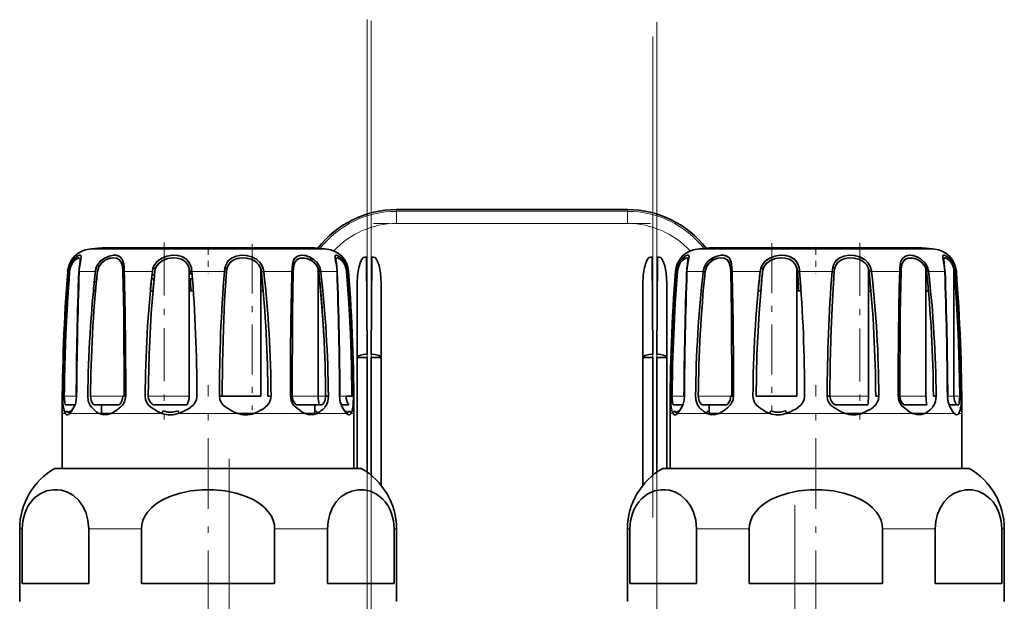
# Model space of a CAD drawing. Extents: x 0 to 420, y 0 to 297.
# Drawn here: x 216 to 232, y 216 to 226 of the extents above; entities that cross this region are included whole.
import ezdxf

# ---------------------------------------------------------------- set-up
doc = ezdxf.new("R2010")
doc.units = 0
doc.linetypes.add('DASHDOT', pattern=[18.5, 12, -3, 0.5, -3])

msp = doc.modelspace()

# ---------------------------------------------------------------- linework, layer by layer
at = {"color": 7, "linetype": 'DASHDOT', "lineweight": 13}
for p, q in [((221.374, 225.601), (221.374, 158.882)), ((221.438, 159.072), (221.438, 225.583)), ((226.138, 159.359), (226.138, 225.557)), ((226.074, 161.906), (226.074, 225.326)), ((219.101, 218.373), (219.101, 173.351)), ((228.411, 217.609), (228.411, 181.753))]:
    msp.add_line(p, q, dxfattribs=at)
at = {"color": 7, "lineweight": 35}
for p, q in [((221.856, 222.475), (225.656, 222.475)), ((220.266, 221.847), (217.035, 221.847)), ((220.477, 221.847), (217.246, 221.847)), ((230.266, 221.847), (227.035, 221.847)), ((230.477, 221.847), (227.246, 221.847)), ((216.651, 221.65), (216.651, 221.599)), ((216.651, 221.65), (216.651, 221.599)), ((220.847, 221.664), (220.86, 221.599)), ((220.86, 221.65), (220.86, 221.6)), ((221.374, 220.095), (221.363, 221.691)), ((221.438, 220.095), (221.448, 221.691)), ((226.063, 221.691), (226.074, 220.095)), ((226.138, 220.095), (226.148, 221.691)), ((226.651, 221.65), (226.651, 221.599)), ((226.651, 221.65), (226.651, 221.599)), ((230.847, 221.664), (230.86, 221.599)), ((230.86, 221.65), (230.86, 221.6)), ((216.634, 221.504), (216.632, 221.458)), ((216.918, 221.526), (216.915, 221.517)), ((217.352, 221.504), (217.355, 221.454)), ((217.833, 221.399), (217.84, 221.458)), ((217.856, 221.526), (217.853, 221.517)), ((218.445, 221.504), (218.445, 219.404)), ((218.48, 221.517), (218.489, 221.458)), ((219.032, 221.517), (219.023, 221.458)), ((219.034, 221.526), (219.032, 221.517)), ((219.622, 221.504), (219.622, 219.404)), ((219.633, 221.454), (219.672, 221.458)), ((219.672, 221.458), (219.633, 221.454)), ((220.138, 221.526), (220.138, 221.517)), ((220.567, 221.504), (220.567, 219.404)), ((220.578, 221.454), (220.61, 221.458)), ((220.61, 221.458), (220.578, 221.454)), ((221.026, 221.504), (221.034, 221.454)), ((226.634, 221.504), (226.632, 221.458)), ((226.918, 221.526), (226.915, 221.517)), ((227.352, 221.504), (227.355, 221.454)), ((227.856, 221.526), (227.853, 221.517)), ((228.445, 221.504), (228.445, 219.404)), ((228.48, 221.517), (228.489, 221.458)), ((229.032, 221.517), (229.023, 221.458)), ((229.034, 221.526), (229.032, 221.517)), ((229.622, 221.504), (229.622, 219.404)), ((229.633, 221.454), (229.672, 221.458)), ((229.672, 221.458), (229.633, 221.454)), ((230.138, 221.526), (230.138, 221.517)), ((230.567, 221.504), (230.567, 219.404)), ((230.578, 221.454), (230.61, 221.458)), ((230.61, 221.458), (230.578, 221.454)), ((231.026, 221.504), (231.026, 219.404)), ((217.867, 221.336), (217.826, 221.336)), ((217.834, 221.399), (217.873, 221.401)), ((217.834, 221.399), (217.873, 221.401)), ((217.879, 221.454), (217.873, 221.401)), ((218.445, 221.418), (218.492, 221.419)), ((218.445, 221.418), (218.481, 221.419)), ((218.498, 221.336), (218.445, 221.336)), ((218.456, 221.419), (218.453, 221.454)), ((218.481, 221.419), (218.492, 221.419)), ((219.622, 221.402), (219.638, 221.401)), ((219.622, 221.402), (219.638, 221.401)), ((219.644, 221.336), (219.622, 221.336)), ((220.575, 221.336), (220.567, 221.337)), ((220.575, 221.336), (220.567, 221.336)), ((216.904, 221.137), (216.868, 221.137)), ((216.904, 221.137), (216.868, 221.137)), ((217.849, 221.137), (217.807, 221.137)), ((218.512, 221.137), (218.445, 221.137)), ((219.662, 221.137), (219.622, 221.137)), ((221.206, 218.214), (221.206, 221.257)), ((221.606, 217.933), (221.606, 221.257)), ((225.906, 221.257), (225.906, 217.933)), ((226.306, 221.257), (226.306, 218.214)), ((227.849, 221.137), (227.807, 221.137)), ((228.512, 221.137), (228.445, 221.137)), ((229.662, 221.137), (229.622, 221.137)), ((230.608, 221.137), (230.567, 221.137)), ((230.608, 221.137), (230.567, 221.137)), ((221.374, 220.041), (221.214, 220.041)), ((221.374, 220.041), (221.374, 218.152)), ((221.598, 220.041), (221.438, 220.041)), ((221.438, 218.102), (221.438, 220.041)), ((226.074, 220.041), (225.914, 220.041)), ((226.074, 220.041), (226.074, 218.102)), ((226.298, 220.041), (226.138, 220.041)), ((226.138, 218.152), (226.138, 220.041)), ((216.364, 219.405), (216.39, 219.404)), ((217.352, 219.404), (217.374, 219.404)), ((217.4, 219.405), (217.374, 219.404)), ((218.941, 219.405), (218.985, 219.404)), ((218.985, 219.404), (219.622, 219.404)), ((219.792, 219.405), (219.74, 219.404)), ((220.112, 219.405), (220.138, 219.404)), ((220.735, 219.405), (220.69, 219.404)), ((221.026, 219.404), (221.122, 219.404)), ((221.147, 219.405), (221.122, 219.404)), ((226.364, 219.405), (226.39, 219.404)), ((227.352, 219.404), (227.374, 219.404)), ((227.4, 219.405), (227.374, 219.404)), ((227.772, 219.404), (228.445, 219.404)), ((228.941, 219.405), (228.985, 219.404)), ((229.792, 219.405), (229.74, 219.404)), ((230.112, 219.405), (230.138, 219.404)), ((230.735, 219.405), (230.69, 219.404)), ((231.147, 219.405), (231.122, 219.404)), ((216.568, 219.263), (216.405, 219.263)), ((217.296, 219.263), (216.878, 219.263)), ((217.001, 219.121), (217.001, 219.263)), ((218.405, 219.263), (217.854, 219.263)), ((220.583, 219.263), (220.204, 219.263)), ((220.511, 219.263), (220.511, 219.121)), ((220.634, 219.263), (220.583, 219.263)), ((220.949, 219.263), (220.944, 219.263)), ((221.069, 219.263), (220.949, 219.263)), ((226.568, 219.263), (226.405, 219.263)), ((226.838, 219.221), (226.837, 219.222)), ((227.296, 219.263), (226.878, 219.263)), ((227.001, 219.121), (227.001, 219.263)), ((229.608, 219.263), (229.071, 219.263)), ((230.583, 219.263), (230.204, 219.263)), ((230.949, 219.263), (230.944, 219.263)), ((231.069, 219.263), (230.949, 219.263)), ((231.106, 219.263), (231.069, 219.263)), ((216.356, 218.214), (216.356, 219.121)), ((216.386, 219.168), (216.383, 219.177)), ((216.492, 219.163), (216.49, 219.161)), ((216.493, 219.164), (216.492, 219.162)), ((216.96, 219.121), (217.001, 219.121)), ((217.001, 219.121), (217.163, 219.121)), ((219.237, 219.121), (219.515, 219.121)), ((220.348, 219.121), (220.511, 219.121)), ((220.511, 219.156), (220.527, 219.164)), ((221.02, 219.162), (221.018, 219.164)), ((221.021, 219.161), (221.02, 219.163)), ((221.02, 219.163), (221.021, 219.161)), ((221.021, 219.161), (221.021, 219.161)), ((221.156, 218.214), (221.156, 219.121)), ((226.356, 218.214), (226.356, 219.121)), ((226.386, 219.168), (226.383, 219.177)), ((226.492, 219.163), (226.49, 219.161)), ((226.493, 219.164), (226.492, 219.162)), ((226.985, 219.164), (227.001, 219.156)), ((227.001, 219.121), (227.163, 219.121)), ((229.237, 219.121), (229.515, 219.121)), ((230.348, 219.121), (230.551, 219.121)), ((231.156, 218.214), (231.156, 219.121)), ((216.236, 218.214), (216.545, 218.214)), ((216.545, 218.214), (221.275, 218.214)), ((226.236, 218.214), (226.545, 218.214)), ((226.545, 218.214), (231.275, 218.214)), ((215.656, 216.023), (215.656, 217.22)), ((215.697, 217.22), (215.697, 216.321)), ((216.792, 216.321), (216.792, 217.22)), ((217.66, 217.22), (217.66, 216.321)), ((219.851, 216.321), (219.851, 217.22)), ((220.72, 217.22), (220.72, 216.321)), ((221.815, 216.321), (221.815, 217.22)), ((221.856, 216.023), (221.856, 217.22)), ((225.656, 216.023), (225.656, 217.22)), ((225.697, 217.22), (225.697, 216.321)), ((226.792, 216.321), (226.792, 217.22)), ((227.66, 217.22), (227.66, 216.321)), ((229.851, 216.321), (229.851, 217.22)), ((230.72, 217.22), (230.72, 216.321)), ((231.815, 216.321), (231.815, 217.22)), ((231.856, 216.023), (231.856, 217.22)), ((216.035, 216.321), (215.697, 216.321)), ((215.697, 216.321), (216.792, 216.321)), ((216.792, 216.321), (216.035, 216.321)), ((217.66, 216.321), (219.851, 216.321)), ((219.851, 216.321), (217.66, 216.321)), ((220.72, 216.321), (221.815, 216.321)), ((221.815, 216.321), (220.72, 216.321)), ((226.035, 216.321), (225.697, 216.321)), ((225.697, 216.321), (226.792, 216.321)), ((226.792, 216.321), (226.035, 216.321)), ((227.66, 216.321), (229.851, 216.321)), ((229.851, 216.321), (227.66, 216.321)), ((230.72, 216.321), (231.815, 216.321)), ((231.815, 216.321), (230.72, 216.321))]:
    msp.add_line(p, q, dxfattribs=at)
at = {"color": 7, "lineweight": 13}
for p, q in [((221.856, 222.447), (221.856, 222.475)), ((225.656, 222.447), (221.856, 222.447)), ((221.856, 222.447), (221.856, 222.247)), ((225.656, 222.475), (225.656, 222.447)), ((225.656, 222.247), (225.656, 222.447)), ((225.656, 222.247), (221.856, 222.247)), ((216.805, 221.826), (217.044, 221.826)), ((217.044, 221.826), (220.707, 221.826)), ((226.805, 221.826), (227.044, 221.826)), ((227.044, 221.826), (230.707, 221.826)), ((216.461, 221.458), (216.445, 221.458)), ((216.728, 221.458), (216.635, 221.458)), ((216.902, 221.458), (216.728, 221.458)), ((217.84, 221.458), (217.377, 221.458)), ((219.023, 221.458), (218.489, 221.458)), ((220.135, 221.458), (219.672, 221.458)), ((220.877, 221.458), (220.61, 221.458)), ((221.066, 221.458), (221.051, 221.458)), ((226.461, 221.458), (226.445, 221.458)), ((226.728, 221.458), (226.635, 221.458)), ((226.902, 221.458), (226.728, 221.458)), ((227.84, 221.458), (227.377, 221.458)), ((229.023, 221.458), (228.489, 221.458)), ((230.135, 221.458), (229.672, 221.458)), ((230.877, 221.458), (230.61, 221.458)), ((231.066, 221.458), (231.051, 221.458)), ((221.214, 220.041), (221.206, 221.257)), ((221.598, 220.041), (221.606, 221.257)), ((225.906, 221.257), (225.914, 220.041)), ((226.306, 221.257), (226.298, 220.041)), ((221.214, 218.214), (221.214, 220.041)), ((221.598, 220.041), (221.598, 217.942)), ((225.914, 220.041), (225.914, 217.942)), ((226.298, 220.041), (226.298, 218.214)), ((216.39, 219.404), (216.592, 219.404)), ((216.822, 219.404), (217.352, 219.404)), ((217.772, 219.404), (218.445, 219.404)), ((220.138, 219.404), (220.567, 219.404)), ((220.567, 219.404), (220.69, 219.404)), ((220.919, 219.404), (221.026, 219.404)), ((226.39, 219.404), (226.592, 219.404)), ((226.822, 219.404), (227.352, 219.404)), ((228.985, 219.404), (229.622, 219.404)), ((230.138, 219.404), (230.567, 219.404)), ((230.919, 219.404), (231.026, 219.404)), ((231.026, 219.404), (231.122, 219.404)), ((216.356, 219.121), (216.405, 219.121)), ((216.479, 219.121), (216.65, 219.121)), ((216.65, 219.121), (216.96, 219.121)), ((217.163, 219.121), (217.997, 219.121)), ((219.237, 219.121), (218.275, 219.121)), ((220.348, 219.121), (219.515, 219.121)), ((221.033, 219.121), (220.551, 219.121)), ((221.107, 219.121), (221.156, 219.121)), ((226.356, 219.121), (226.405, 219.121)), ((226.479, 219.121), (226.65, 219.121)), ((226.96, 219.121), (226.65, 219.121)), ((227.163, 219.121), (227.997, 219.121)), ((229.237, 219.121), (228.275, 219.121)), ((230.348, 219.121), (229.515, 219.121)), ((230.551, 219.121), (231.033, 219.121)), ((231.107, 219.121), (231.156, 219.121)), ((215.697, 217.22), (215.656, 217.22)), ((217.66, 217.22), (216.792, 217.22)), ((220.72, 217.22), (219.851, 217.22)), ((221.856, 217.22), (221.815, 217.22)), ((225.697, 217.22), (225.656, 217.22)), ((227.66, 217.22), (226.792, 217.22)), ((230.72, 217.22), (229.851, 217.22)), ((231.856, 217.22), (231.815, 217.22))]:
    msp.add_line(p, q, dxfattribs=at)
at = {"color": 7, "linetype": 'DASHDOT', "lineweight": 13, "ltscale": 0.114003}
msp.add_line((226.036, 222.247), (221.476, 222.247), dxfattribs=at)
at = {"color": 7, "linetype": 'DASHDOT', "lineweight": 13, "ltscale": 0.072911}
msp.add_line((218.031, 221.936), (218.031, 219.02), dxfattribs=at)
at = {"color": 7, "linetype": 'DASHDOT', "lineweight": 13, "ltscale": 0.011029}
for p, q in [((218.756, 221.863), (218.756, 221.422)), ((228.756, 221.863), (228.756, 221.422))]:
    msp.add_line(p, q, dxfattribs=at)
at = {"color": 7, "linetype": 'DASHDOT', "lineweight": 13, "ltscale": 0.068414}
msp.add_line((219.481, 221.913), (219.481, 219.176), dxfattribs=at)
at = {"color": 7, "linetype": 'DASHDOT', "lineweight": 13, "ltscale": 0.068665}
msp.add_line((228.031, 221.922), (228.031, 219.175), dxfattribs=at)
at = {"color": 7, "linetype": 'DASHDOT', "lineweight": 13, "ltscale": 0.072656}
msp.add_line((229.481, 221.927), (229.481, 219.021), dxfattribs=at)
at = {"color": 7, "linetype": 'DASHDOT', "lineweight": 13, "ltscale": 0.0972}
for p, q in [((218.756, 215.699), (218.756, 219.587)), ((228.756, 215.699), (228.756, 219.587))]:
    msp.add_line(p, q, dxfattribs=at)
at = {"color": 7, "lineweight": 35}
for points in [[(216.461, 221.458), (216.48, 221.547), (216.519, 221.624), (216.565, 221.678), (216.613, 221.712), (216.644, 221.724), (216.656, 221.724), (216.664, 221.719), (216.667, 221.713), (216.669, 221.695), (216.662, 221.652), (216.639, 221.517)], [(216.478, 221.454), (216.493, 221.53), (216.525, 221.597), (216.564, 221.644), (216.594, 221.667), (216.62, 221.678), (216.635, 221.68), (216.64, 221.678), (216.647, 221.673), (216.65, 221.664), (216.651, 221.635), (216.643, 221.576), (216.634, 221.504)], [(216.629, 221.68), (216.614, 221.677), (216.56, 221.64)], [(216.661, 221.648), (216.669, 221.697), (216.667, 221.713), (216.664, 221.719), (216.658, 221.723)], [(216.902, 221.458), (216.911, 221.504), (216.927, 221.547), (216.98, 221.623), (217.051, 221.678), (217.126, 221.711), (217.202, 221.724), (217.254, 221.721), (217.299, 221.704), (217.332, 221.673), (217.354, 221.629), (217.368, 221.576), (217.374, 221.517)], [(216.934, 221.454), (216.956, 221.531), (217.001, 221.596), (217.062, 221.643), (217.126, 221.669), (217.19, 221.68), (217.252, 221.673), (217.302, 221.644), (217.331, 221.599), (217.347, 221.54), (217.352, 221.504)], [(217.355, 221.454), (217.345, 221.552), (217.332, 221.596), (217.299, 221.647), (217.249, 221.674), (217.196, 221.68), (217.137, 221.673), (217.078, 221.651), (217.018, 221.611), (216.969, 221.555), (216.949, 221.515)], [(217.338, 221.663), (217.313, 221.693), (217.281, 221.713), (217.241, 221.723), (217.197, 221.724)], [(217.374, 221.526), (217.36, 221.61), (217.347, 221.646)], [(217.84, 221.458), (217.848, 221.504), (217.865, 221.547), (217.918, 221.623), (217.992, 221.678), (218.079, 221.71), (218.17, 221.724), (218.258, 221.719), (218.34, 221.696), (218.407, 221.651), (218.456, 221.585), (218.48, 221.517)], [(217.879, 221.454), (217.886, 221.494), (217.901, 221.531), (217.948, 221.596), (218.014, 221.642), (218.089, 221.669), (218.168, 221.68), (218.246, 221.676), (218.317, 221.657), (218.378, 221.619), (218.42, 221.568), (218.445, 221.504)], [(218.183, 221.68), (218.094, 221.67), (218.009, 221.639), (217.991, 221.629)], [(218.39, 221.666), (218.323, 221.702), (218.247, 221.721), (218.176, 221.724)], [(219.023, 221.458), (219.04, 221.547), (219.081, 221.624), (219.141, 221.678), (219.216, 221.711), (219.299, 221.724), (219.389, 221.719), (219.477, 221.697), (219.559, 221.653), (219.624, 221.588), (219.659, 221.517)], [(219.058, 221.454), (219.075, 221.531), (219.112, 221.597), (219.167, 221.643), (219.234, 221.669), (219.309, 221.68), (219.385, 221.676), (219.462, 221.657), (219.533, 221.621), (219.587, 221.57), (219.622, 221.504)], [(219.568, 221.591), (219.519, 221.63), (219.462, 221.657), (219.381, 221.676), (219.299, 221.679), (219.221, 221.666), (219.169, 221.644), (219.124, 221.61), (219.091, 221.566), (219.069, 221.515)], [(219.555, 221.656), (219.473, 221.698), (219.383, 221.72), (219.337, 221.724)], [(220.135, 221.458), (220.144, 221.574), (220.156, 221.625), (220.184, 221.678), (220.228, 221.711), (220.285, 221.724), (220.35, 221.719), (220.424, 221.697), (220.495, 221.655), (220.556, 221.594), (220.597, 221.517)], [(220.157, 221.454), (220.167, 221.554), (220.18, 221.597), (220.214, 221.648), (220.266, 221.675), (220.321, 221.68), (220.38, 221.671), (220.44, 221.648), (220.501, 221.605), (220.549, 221.546), (220.567, 221.504)], [(220.514, 221.592), (220.465, 221.633), (220.41, 221.661), (220.341, 221.678), (220.275, 221.677), (220.237, 221.664), (220.206, 221.64)], [(220.877, 221.458), (220.873, 221.517), (220.855, 221.625), (220.844, 221.684), (220.843, 221.704), (220.847, 221.717), (220.85, 221.721), (220.858, 221.724), (220.865, 221.724), (220.881, 221.72), (220.912, 221.705), (220.945, 221.679), (220.992, 221.626), (221.028, 221.557), (221.041, 221.517)], [(220.88, 221.458), (220.866, 221.6), (220.86, 221.648), (220.862, 221.665), (220.866, 221.673), (220.872, 221.678), (220.881, 221.68), (220.895, 221.678), (220.928, 221.661), (220.965, 221.626), (220.998, 221.578), (221.026, 221.504)], [(220.989, 221.594), (220.959, 221.632), (220.928, 221.66), (220.889, 221.679), (220.875, 221.68), (220.867, 221.675), (220.863, 221.67), (220.86, 221.65)], [(221.206, 221.257), (221.213, 221.392), (221.235, 221.524), (221.262, 221.61), (221.281, 221.65), (221.307, 221.687)], [(221.505, 221.687), (221.523, 221.663), (221.55, 221.609), (221.569, 221.552), (221.594, 221.435), (221.606, 221.257)], [(225.906, 221.257), (225.913, 221.392), (225.935, 221.524), (225.962, 221.61), (225.981, 221.65), (226.007, 221.687)], [(226.205, 221.687), (226.223, 221.663), (226.25, 221.609), (226.27, 221.552), (226.294, 221.435), (226.306, 221.257)], [(226.461, 221.458), (226.48, 221.547), (226.519, 221.624), (226.565, 221.678), (226.613, 221.712), (226.644, 221.724), (226.656, 221.724), (226.664, 221.719), (226.667, 221.713), (226.669, 221.695), (226.662, 221.652), (226.639, 221.517)], [(226.478, 221.454), (226.493, 221.53), (226.525, 221.597), (226.564, 221.644), (226.594, 221.667), (226.62, 221.678), (226.635, 221.68), (226.64, 221.678), (226.647, 221.673), (226.65, 221.664), (226.651, 221.635), (226.643, 221.576), (226.634, 221.504)], [(226.629, 221.68), (226.614, 221.677), (226.56, 221.64)], [(226.661, 221.648), (226.669, 221.697), (226.667, 221.713), (226.664, 221.719), (226.658, 221.723)], [(226.902, 221.458), (226.911, 221.504), (226.927, 221.547), (226.98, 221.623), (227.051, 221.678), (227.126, 221.711), (227.202, 221.724), (227.254, 221.721), (227.299, 221.704), (227.332, 221.673), (227.354, 221.629), (227.368, 221.576), (227.374, 221.517)], [(226.934, 221.454), (226.956, 221.531), (227.001, 221.596), (227.062, 221.643), (227.126, 221.669), (227.19, 221.68), (227.252, 221.673), (227.302, 221.644), (227.331, 221.599), (227.347, 221.54), (227.352, 221.504)], [(227.355, 221.454), (227.345, 221.552), (227.332, 221.596), (227.299, 221.647), (227.249, 221.674), (227.196, 221.68), (227.137, 221.673), (227.078, 221.651), (227.018, 221.611), (226.969, 221.555), (226.949, 221.515)], [(227.338, 221.663), (227.313, 221.693), (227.281, 221.713), (227.241, 221.723), (227.197, 221.724)], [(227.374, 221.526), (227.36, 221.61), (227.347, 221.646)], [(227.84, 221.458), (227.848, 221.504), (227.865, 221.547), (227.918, 221.623), (227.992, 221.678), (228.079, 221.71), (228.17, 221.724), (228.258, 221.719), (228.34, 221.696), (228.407, 221.651), (228.456, 221.585), (228.48, 221.517)], [(227.879, 221.454), (227.886, 221.494), (227.901, 221.531), (227.948, 221.596), (228.014, 221.642), (228.089, 221.669), (228.168, 221.68), (228.246, 221.676), (228.317, 221.657), (228.378, 221.619), (228.42, 221.568), (228.445, 221.504)], [(228.183, 221.68), (228.094, 221.67), (228.009, 221.639), (227.991, 221.629)], [(228.39, 221.666), (228.323, 221.702), (228.247, 221.721), (228.176, 221.724)], [(229.023, 221.458), (229.04, 221.547), (229.081, 221.624), (229.141, 221.678), (229.216, 221.711), (229.299, 221.724), (229.389, 221.719), (229.477, 221.697), (229.559, 221.653), (229.624, 221.588), (229.659, 221.517)], [(229.058, 221.454), (229.075, 221.531), (229.112, 221.597), (229.167, 221.643), (229.234, 221.669), (229.309, 221.68), (229.385, 221.676), (229.462, 221.657), (229.533, 221.621), (229.587, 221.57), (229.622, 221.504)], [(229.568, 221.591), (229.519, 221.63), (229.462, 221.657), (229.381, 221.676), (229.299, 221.679), (229.221, 221.666), (229.169, 221.644), (229.124, 221.61), (229.091, 221.566), (229.069, 221.515)], [(229.555, 221.656), (229.473, 221.698), (229.383, 221.72), (229.337, 221.724)], [(230.135, 221.458), (230.144, 221.574), (230.156, 221.625), (230.184, 221.678), (230.228, 221.711), (230.285, 221.724), (230.35, 221.719), (230.424, 221.697), (230.495, 221.655), (230.556, 221.594), (230.597, 221.517)], [(230.157, 221.454), (230.167, 221.554), (230.18, 221.597), (230.214, 221.648), (230.266, 221.675), (230.321, 221.68), (230.38, 221.671), (230.44, 221.648), (230.501, 221.605), (230.549, 221.546), (230.567, 221.504)], [(230.514, 221.592), (230.465, 221.633), (230.41, 221.661), (230.341, 221.678), (230.275, 221.677), (230.237, 221.664), (230.206, 221.64)], [(230.877, 221.458), (230.873, 221.517), (230.855, 221.625), (230.844, 221.684), (230.843, 221.704), (230.847, 221.717), (230.85, 221.721), (230.858, 221.724), (230.865, 221.724), (230.881, 221.72), (230.912, 221.705), (230.945, 221.679), (230.992, 221.626), (231.028, 221.557), (231.041, 221.517)], [(230.88, 221.458), (230.866, 221.6), (230.86, 221.648), (230.862, 221.665), (230.866, 221.673), (230.872, 221.678), (230.881, 221.68), (230.895, 221.678), (230.928, 221.661), (230.965, 221.626), (230.998, 221.578), (231.026, 221.504)], [(230.883, 221.68), (230.874, 221.679), (230.867, 221.675), (230.862, 221.667), (230.86, 221.65)], [(216.39, 219.404), (216.398, 219.917), (216.416, 220.43), (216.443, 220.942), (216.478, 221.454)], [(217.355, 221.454), (217.368, 220.771), (217.374, 219.404)], [(217.772, 219.404), (217.786, 220.088), (217.821, 220.772), (217.879, 221.454)], [(218.985, 219.404), (218.992, 219.955), (219.007, 220.506), (219.028, 220.98), (219.058, 221.454)], [(220.138, 219.404), (220.144, 220.771), (220.157, 221.454)], [(221.034, 221.454), (221.069, 220.942), (221.096, 220.43), (221.113, 219.917), (221.122, 219.404)], [(221.122, 219.404), (221.113, 219.917), (221.096, 220.43), (221.069, 220.942), (221.034, 221.454)], [(226.39, 219.404), (226.398, 219.917), (226.416, 220.43), (226.443, 220.942), (226.478, 221.454)], [(227.355, 221.454), (227.368, 220.771), (227.374, 219.404)], [(227.772, 219.404), (227.786, 220.088), (227.821, 220.772), (227.879, 221.454)], [(228.985, 219.404), (228.992, 219.955), (229.007, 220.506), (229.028, 220.98), (229.058, 221.454)], [(230.138, 219.404), (230.144, 220.771), (230.157, 221.454)], [(231.122, 219.404), (231.113, 219.917), (231.096, 220.43), (231.069, 220.942), (231.034, 221.454)], [(216.364, 219.405), (216.367, 219.274), (216.374, 219.221)], [(216.374, 219.221), (216.368, 219.272), (216.364, 219.402)], [(216.405, 219.263), (216.398, 219.293), (216.391, 219.368), (216.39, 219.404)], [(216.548, 219.221), (216.572, 219.274), (216.587, 219.338), (216.592, 219.405)], [(216.592, 219.405), (216.587, 219.405), (216.587, 219.405), (216.587, 219.404), (216.592, 219.404)], [(216.777, 219.405), (216.785, 219.33), (216.809, 219.263), (216.838, 219.221)], [(216.878, 219.263), (216.851, 219.295), (216.832, 219.337), (216.822, 219.404)], [(217.313, 219.221), (217.348, 219.256), (217.375, 219.299), (217.393, 219.35), (217.4, 219.405)], [(217.72, 219.405), (217.727, 219.35), (217.747, 219.299), (217.777, 219.255), (217.816, 219.221)], [(217.854, 219.263), (217.821, 219.289), (217.795, 219.322), (217.777, 219.361), (217.772, 219.404)], [(218.466, 219.221), (218.509, 219.255), (218.542, 219.299), (218.563, 219.35), (218.571, 219.405)], [(218.941, 219.405), (218.948, 219.35), (218.97, 219.299), (219.003, 219.255), (219.046, 219.221)], [(219.696, 219.221), (219.735, 219.255), (219.765, 219.299), (219.785, 219.35), (219.792, 219.405)], [(220.112, 219.405), (220.121, 219.34), (220.146, 219.28), (220.17, 219.248), (220.198, 219.221)], [(220.634, 219.263), (220.661, 219.295), (220.68, 219.337), (220.69, 219.404)], [(220.674, 219.221), (220.704, 219.264), (220.724, 219.318), (220.735, 219.405)], [(220.919, 219.405), (220.925, 219.405), (220.925, 219.405), (220.925, 219.404), (220.919, 219.404)], [(220.919, 219.405), (220.93, 219.312), (220.957, 219.232), (220.964, 219.221)], [(221.138, 219.221), (221.144, 219.273), (221.147, 219.405)], [(226.364, 219.405), (226.367, 219.274), (226.374, 219.221)], [(226.374, 219.221), (226.368, 219.272), (226.364, 219.402)], [(226.405, 219.263), (226.398, 219.293), (226.391, 219.368), (226.39, 219.404)], [(226.548, 219.221), (226.572, 219.274), (226.587, 219.338), (226.592, 219.405)], [(226.592, 219.405), (226.587, 219.405), (226.587, 219.405), (226.587, 219.404), (226.592, 219.404)], [(226.777, 219.405), (226.785, 219.33), (226.809, 219.263), (226.838, 219.221)], [(226.878, 219.263), (226.851, 219.295), (226.832, 219.337), (226.822, 219.404)], [(227.313, 219.221), (227.348, 219.256), (227.375, 219.299), (227.393, 219.35), (227.4, 219.405)], [(227.72, 219.405), (227.727, 219.35), (227.747, 219.299), (227.777, 219.255), (227.816, 219.221)], [(228.466, 219.221), (228.509, 219.255), (228.542, 219.299), (228.563, 219.35), (228.571, 219.405)], [(228.941, 219.405), (228.948, 219.35), (228.97, 219.299), (229.003, 219.255), (229.046, 219.221)], [(229.071, 219.263), (229.037, 219.289), (229.01, 219.322), (228.994, 219.353), (228.985, 219.404)], [(229.696, 219.221), (229.735, 219.255), (229.765, 219.299), (229.785, 219.35), (229.792, 219.405)], [(230.112, 219.405), (230.121, 219.34), (230.146, 219.28), (230.17, 219.248), (230.198, 219.221)], [(230.674, 219.221), (230.704, 219.264), (230.724, 219.318), (230.735, 219.405)], [(230.919, 219.405), (230.925, 219.405), (230.925, 219.405), (230.925, 219.404), (230.919, 219.404)], [(230.919, 219.405), (230.93, 219.312), (230.957, 219.232), (230.964, 219.221)], [(231.106, 219.263), (231.114, 219.293), (231.121, 219.368), (231.122, 219.404)], [(231.138, 219.221), (231.144, 219.273), (231.147, 219.405)], [(216.374, 219.221), (216.392, 219.149), (216.405, 219.121)], [(216.548, 219.221), (216.502, 219.149), (216.479, 219.121)], [(216.838, 219.221), (216.916, 219.149), (216.96, 219.121)], [(217.816, 219.221), (217.934, 219.148), (217.997, 219.121)], [(219.046, 219.221), (219.171, 219.149), (219.237, 219.121)], [(220.198, 219.221), (220.297, 219.149), (220.348, 219.121)], [(220.964, 219.221), (221.01, 219.149), (221.033, 219.121)], [(226.374, 219.221), (226.392, 219.149), (226.405, 219.121)], [(226.548, 219.221), (226.502, 219.149), (226.479, 219.121)], [(226.838, 219.221), (226.916, 219.149), (226.96, 219.121)], [(227.816, 219.221), (227.934, 219.148), (227.997, 219.121)], [(229.046, 219.221), (229.171, 219.149), (229.237, 219.121)], [(230.198, 219.221), (230.297, 219.149), (230.348, 219.121)], [(230.964, 219.221), (231.01, 219.149), (231.033, 219.121)], [(216.479, 219.121), (216.456, 219.102), (216.445, 219.098), (216.43, 219.098), (216.421, 219.102), (216.405, 219.121)], [(216.49, 219.161), (216.466, 219.142), (216.456, 219.139), (216.442, 219.143), (216.437, 219.148), (216.427, 219.164)], [(217.163, 219.121), (217.101, 219.101), (217.038, 219.098), (216.998, 219.106), (216.96, 219.121)], [(218.264, 219.164), (218.175, 219.141), (218.092, 219.143), (218.017, 219.164)], [(220.348, 219.121), (220.411, 219.101), (220.474, 219.098), (220.514, 219.106), (220.551, 219.121)], [(220.551, 219.121), (220.494, 219.101), (220.432, 219.098), (220.348, 219.121)], [(221.084, 219.164), (221.073, 219.146), (221.06, 219.139), (221.045, 219.142), (221.021, 219.161)], [(221.107, 219.121), (221.094, 219.104), (221.074, 219.097), (221.061, 219.1), (221.033, 219.121)], [(226.479, 219.121), (226.456, 219.102), (226.445, 219.098), (226.43, 219.098), (226.421, 219.102), (226.405, 219.121)], [(226.49, 219.161), (226.466, 219.142), (226.456, 219.139), (226.442, 219.143), (226.437, 219.148), (226.427, 219.164)], [(227.163, 219.121), (227.101, 219.101), (227.038, 219.098), (226.998, 219.106), (226.96, 219.121)], [(228.264, 219.164), (228.175, 219.141), (228.092, 219.143), (228.017, 219.164)], [(230.551, 219.121), (230.494, 219.101), (230.432, 219.098), (230.348, 219.121)], [(231.107, 219.121), (231.094, 219.104), (231.074, 219.097), (231.061, 219.1), (231.033, 219.121)], [(216.21, 217.864), (216.099, 217.844), (215.991, 217.796), (215.939, 217.761), (215.89, 217.719), (215.845, 217.668), (215.803, 217.61), (215.768, 217.546), (215.739, 217.476), (215.708, 217.352), (215.697, 217.22)], [(216.792, 217.22), (216.779, 217.364), (216.742, 217.497), (216.691, 217.602), (216.627, 217.689), (216.539, 217.769), (216.444, 217.824), (216.345, 217.855), (216.278, 217.864), (216.21, 217.864)], [(219.851, 217.22), (219.846, 217.289), (219.828, 217.357), (219.797, 217.427), (219.751, 217.497), (219.688, 217.567), (219.604, 217.636), (219.498, 217.702), (219.368, 217.761), (219.215, 217.809), (219.041, 217.845), (218.853, 217.863), (218.659, 217.863), (218.471, 217.845), (218.297, 217.809), (218.144, 217.761), (218.014, 217.702), (217.908, 217.636), (217.824, 217.567), (217.761, 217.497), (217.715, 217.427), (217.684, 217.357), (217.666, 217.289), (217.66, 217.22)], [(221.815, 217.22), (221.805, 217.35), (221.774, 217.472), (221.746, 217.542), (221.711, 217.606), (221.67, 217.665), (221.624, 217.716), (221.527, 217.792), (221.428, 217.839), (221.325, 217.862), (221.221, 217.863), (221.118, 217.842), (221.027, 217.804), (220.942, 217.745), (220.864, 217.664), (220.804, 217.571), (220.757, 217.461), (220.729, 217.344), (220.72, 217.22)], [(226.21, 217.864), (226.099, 217.844), (225.991, 217.796), (225.939, 217.761), (225.89, 217.719), (225.845, 217.668), (225.803, 217.61), (225.768, 217.546), (225.739, 217.476), (225.708, 217.352), (225.697, 217.22)], [(226.792, 217.22), (226.779, 217.364), (226.742, 217.497), (226.691, 217.602), (226.627, 217.689), (226.539, 217.769), (226.444, 217.824), (226.345, 217.855), (226.278, 217.864), (226.21, 217.864)], [(229.851, 217.22), (229.846, 217.289), (229.828, 217.357), (229.797, 217.427), (229.751, 217.497), (229.688, 217.567), (229.604, 217.636), (229.498, 217.702), (229.368, 217.761), (229.215, 217.809), (229.041, 217.845), (228.853, 217.863), (228.659, 217.863), (228.471, 217.845), (228.297, 217.809), (228.144, 217.761), (228.014, 217.702), (227.908, 217.636), (227.824, 217.567), (227.761, 217.497), (227.715, 217.427), (227.684, 217.357), (227.666, 217.289), (227.66, 217.22)], [(231.815, 217.22), (231.805, 217.35), (231.774, 217.472), (231.746, 217.542), (231.711, 217.606), (231.67, 217.665), (231.624, 217.716), (231.527, 217.792), (231.428, 217.839), (231.325, 217.862), (231.221, 217.863), (231.118, 217.842), (231.027, 217.804), (230.942, 217.745), (230.864, 217.664), (230.804, 217.571), (230.757, 217.461), (230.729, 217.344), (230.72, 217.22)]]:
    msp.add_lwpolyline(points, dxfattribs=at)
for centre, radius, start, end in [((221.856, 220.841), 1.634, 90, 142.3445), ((225.656, 220.841), 1.634, 37.6556, 90), ((216.844, 221.428), 0.4, 95.5974, 175.6199), ((218.756, 201.921), 20, 94.9365, 95.5975), ((218.756, 201.921), 20, 84.4025, 85.0635), ((220.668, 221.428), 0.4, 4.3801, 84.4026), ((226.844, 221.428), 0.4, 95.5974, 175.6199), ((228.756, 201.921), 20, 94.9365, 95.5975), ((228.756, 201.921), 20, 84.4025, 85.0635), ((230.668, 221.428), 0.4, 4.3801, 84.4026), ((217.213, 221.398), 0.324, 123.6021, 137.6469), ((218.131, 221.41), 0.302, 125.4554, 136.9049), ((218.248, 221.471), 0.197, 37.8964, 59.3439), ((218.198, 221.454), 0.289, 14.6173, 34.2548), ((219.27, 221.479), 0.238, 128.1725, 144.6143), ((220.318, 221.578), 0.168, 149.2595, 155.7983), ((220.284, 221.372), 0.353, 56.5838, 85.0401), ((221.856, 220.841), 1.634, 149.0548, 150.3458), ((226.065, 221.246), 0.445, 90.2293, 97.5559), ((226.147, 221.246), 0.445, 82.4441, 89.7707), ((227.213, 221.398), 0.324, 123.6021, 137.6469), ((225.656, 220.841), 1.634, 29.6619, 30.9519), ((228.131, 221.41), 0.302, 125.4554, 136.9049), ((228.248, 221.471), 0.197, 37.8964, 59.3439), ((228.198, 221.454), 0.289, 14.6173, 34.2548), ((229.27, 221.479), 0.238, 128.1725, 144.6143), ((230.318, 221.578), 0.168, 149.2595, 155.7983), ((230.284, 221.372), 0.353, 56.5838, 85.0401), ((230.781, 221.466), 0.244, 31.7379, 45.7327), ((246.961, 219.121), 30.605, 175.62, 179.9996), ((243.314, 219.172), 26.951, 175.1325, 179.5044), ((216.863, 221.42), 0.404, 166.0575, 174.5138), ((216.483, 221.509), 0.0553, 246.5756, 264.6823), ((216.759, 221.442), 0.281, 147.2081, 165.0122), ((289.529, 218.896), 72.945, 177.9886, 179.60021), ((291.923, 218.888), 75.332, 178.0448, 179.60716), ((216.635, 221.452), 0.00646, 89.8413, 142.2196), ((217.059, 221.458), 0.425, 171.9577, 179.8982), ((236.42, 219.244), 19.643, 173.528, 179.532), ((235.905, 219.29), 19.126, 173.4904, 174.458), ((217.406, 221.376), 0.51, 163.9283, 170.6827), ((217.384, 221.367), 0.0917, 94.0867, 108.279), ((217.384, 221.367), 0.0917, 94.0867, 108.279), ((218.033, 221.519), 0.659, 180.1855, 185.2937), ((147.221, 219.637), 70.179, 359.81079, 1.48764), ((237.255, 219.299), 19.535, 173.652, 179.6884), ((218.828, 221.273), 1.005, 165.9388, 169.3624), ((217.641, 220.872), 0.679, 68.4954, 71.8268), ((218.096, 221.436), 0.217, 134.4889, 158.9275), ((218.181, 221.436), 0.273, 3.6858, 16.6701), ((218.535, 220.964), 0.497, 95.2915, 99.4009), ((192.148, 219.373), 26.423, 0.069, 4.5269), ((245.364, 219.373), 26.423, 175.4731, 179.931), ((218.977, 220.964), 0.497, 80.5991, 84.7085), ((218.977, 220.964), 0.497, 80.5991, 84.7085), ((218.981, 221.334), 0.19, 63.2747, 74.4197), ((219.397, 221.428), 0.277, 20.8504, 42.6221), ((219.421, 221.435), 0.213, 5.2114, 22.0551), ((218.684, 221.273), 1.005, 10.6376, 14.0612), ((200.257, 219.299), 19.535, 0.3116, 6.3479), ((290.29, 219.637), 70.179, 178.51231, 180.18916), ((219.479, 221.519), 0.659, 354.7063, 359.8144), ((220.128, 221.367), 0.0917, 71.721, 85.9133), ((220.128, 221.367), 0.0917, 71.721, 85.9133), ((220.458, 221.49), 0.298, 157.4222, 175.2857), ((220.323, 221.421), 0.29, 21.2821, 42.0714), ((220.362, 221.434), 0.217, 5.2458, 21.7792), ((220.106, 221.376), 0.51, 9.3173, 16.0717), ((201.092, 219.244), 19.643, 0.4679, 6.472), ((145.585, 218.888), 75.336, 0.39285, 1.95513), ((220.877, 221.452), 0.00646, 37.7804, 90.1588), ((147.978, 218.895), 72.949, 0.39987, 2.01137), ((220.743, 221.435), 0.292, 3.7905, 15.909), ((221.029, 221.509), 0.0553, 275.3177, 293.4244), ((220.649, 221.42), 0.404, 5.4861, 13.9425), ((194.197, 219.172), 26.951, 0.4956, 4.8675), ((190.551, 219.121), 30.605, 0.0004, 4.38), ((256.961, 219.121), 30.605, 175.62, 179.9996), ((253.314, 219.172), 26.951, 175.1325, 179.5044), ((226.863, 221.42), 0.404, 166.0575, 174.5138), ((226.483, 221.509), 0.0553, 246.5756, 264.6823), ((226.759, 221.442), 0.281, 147.2081, 165.0122), ((299.529, 218.896), 72.945, 177.9886, 179.60021), ((301.923, 218.888), 75.332, 178.0448, 179.60716), ((226.635, 221.452), 0.00646, 89.8413, 142.2196), ((227.059, 221.458), 0.425, 171.9577, 179.8982), ((246.42, 219.244), 19.643, 173.528, 179.5321), ((246.42, 219.244), 19.643, 173.528, 179.532), ((227.406, 221.376), 0.51, 163.9283, 170.6827), ((227.384, 221.367), 0.0917, 94.0867, 108.279), ((227.384, 221.367), 0.0917, 94.0867, 108.279), ((228.033, 221.519), 0.659, 180.1855, 185.2937), ((157.221, 219.637), 70.179, 359.81079, 1.48764), ((247.255, 219.299), 19.535, 173.652, 179.6884), ((247.253, 219.296), 19.534, 173.644, 174.5912), ((228.828, 221.273), 1.005, 165.9388, 169.3624), ((227.641, 220.872), 0.679, 68.4954, 71.8268), ((228.096, 221.436), 0.217, 134.4889, 158.9275), ((228.181, 221.436), 0.273, 3.6858, 16.6701), ((228.535, 220.964), 0.497, 95.2915, 99.4009), ((202.148, 219.373), 26.423, 0.069, 4.5269), ((255.364, 219.373), 26.423, 175.4731, 179.931), ((228.977, 220.964), 0.497, 80.5991, 84.7085), ((228.977, 220.964), 0.497, 80.5991, 84.7085), ((228.981, 221.334), 0.19, 63.2747, 74.4197), ((229.397, 221.428), 0.277, 20.8504, 42.6221), ((229.421, 221.435), 0.213, 5.2114, 22.0551), ((228.684, 221.273), 1.005, 10.6376, 14.0612), ((210.257, 219.299), 19.535, 0.3116, 6.3479), ((300.29, 219.637), 70.179, 178.51231, 180.18916), ((229.479, 221.519), 0.659, 354.7063, 359.8144), ((230.128, 221.367), 0.0917, 71.721, 85.9133), ((230.128, 221.367), 0.0917, 71.721, 85.9133), ((230.458, 221.49), 0.298, 157.4222, 175.2857), ((230.323, 221.421), 0.29, 21.2821, 42.0714), ((230.362, 221.434), 0.217, 5.2458, 21.7792), ((230.106, 221.376), 0.51, 9.3173, 16.0717), ((211.092, 219.244), 19.643, 0.4679, 6.472), ((155.585, 218.888), 75.336, 0.39285, 1.95513), ((230.877, 221.452), 0.00646, 37.7804, 90.1588), ((157.978, 218.895), 72.949, 0.39987, 2.01137), ((230.743, 221.435), 0.292, 3.7905, 15.909), ((231.029, 221.509), 0.0553, 275.3177, 293.4244), ((230.649, 221.42), 0.404, 5.4861, 13.9425), ((204.197, 219.172), 26.951, 0.4956, 4.8675), ((200.551, 219.121), 30.605, 0.0004, 4.38), ((246.047, 219.168), 29.658, 175.5793, 179.5434), ((238.63, 219.238), 21.809, 174.1688, 179.5636), ((240.131, 219.11), 23.315, 174.2306, 175.0121), ((237.217, 219.3), 19.498, 174.0036, 174.5917), ((237.741, 219.446), 19.963, 174.565, 175.1388), ((195.634, 219.765), 22.882, 3.4377, 3.9376), ((197.915, 219.296), 21.825, 0.2853, 5.6755), ((198.89, 219.241), 21.8, 0.4297, 5.8267), ((198.344, 219.197), 22.348, 3.0845, 5.7862), ((256.047, 219.168), 29.658, 175.5793, 179.5434), ((248.631, 219.238), 21.81, 174.1689, 179.5636), ((248.63, 219.238), 21.809, 174.1688, 179.5636), ((247.628, 219.456), 19.85, 174.2225, 175.1404), ((206.109, 219.796), 22.406, 3.4326, 4.2441), ((207.915, 219.296), 21.825, 0.2853, 5.6755), ((208.89, 219.241), 21.8, 0.4297, 5.8267), ((207.387, 219.111), 23.309, 4.9879, 5.761), ((220.319, 219.403), 0.181, 179.5727, 230.7004), ((221.219, 219.389), 0.298, 184.2569, 205.1083), ((227.11, 219.402), 0.333, 179.4323, 198.9946), ((230.319, 219.403), 0.181, 179.5727, 230.7004), ((231.219, 219.389), 0.298, 184.2569, 205.1083), ((215.379, 219.915), 1.359, 327.138, 329.2857), ((216.619, 220.061), 1.09, 305.8666, 309.5897), ((217.8, 220.22), 1.201, 299.7325, 303.6684), ((219.11, 220.034), 1.003, 301.2391, 305.7289), ((220.214, 219.637), 0.621, 312.1967, 317.8519), ((222.133, 219.915), 1.359, 210.7143, 212.862), ((220.595, 219.317), 0.551, 345.3559, 349.9632), ((225.379, 219.915), 1.359, 327.138, 329.2857), ((227.298, 219.637), 0.621, 222.1481, 227.8033), ((226.619, 220.061), 1.09, 305.8666, 309.5897), ((227.8, 220.22), 1.201, 299.7325, 303.6684), ((229.11, 220.034), 1.003, 301.2391, 305.7289), ((230.214, 219.637), 0.621, 312.1967, 317.8519), ((232.133, 219.915), 1.359, 210.7143, 212.862), ((230.595, 219.317), 0.551, 345.3559, 349.9632), ((216.465, 219.116), 0.0602, 128.1959, 175.2601), ((216.169, 219.395), 0.413, 318.5689, 328.2632), ((216.529, 219.128), 0.0508, 135.0696, 187.4168), ((216.927, 219.622), 0.554, 295.2605, 306.5736), ((218.158, 219.071), 0.168, 146.5626, 162.6555), ((218.135, 219.499), 0.402, 249.8524, 290.2424), ((218.473, 219.193), 0.211, 187.9352, 199.8224), ((218.031, 219.803), 0.724, 289.6661, 300.2148), ((219.376, 219.499), 0.402, 249.7643, 290.154), ((219.293, 219.722), 0.64, 290.2181, 301.7057), ((220.471, 219.103), 0.0826, 12.9823, 47.6137), ((220.377, 219.45), 0.372, 297.9525, 312.9158), ((221.342, 219.395), 0.413, 211.7368, 221.4311), ((220.982, 219.128), 0.0508, 352.5816, 44.9319), ((221.047, 219.116), 0.0602, 4.739, 51.8016), ((221.047, 219.116), 0.0602, 4.7399, 51.8041), ((220.907, 219.229), 0.227, 331.6592, 346.7994), ((226.465, 219.116), 0.0602, 128.1959, 175.2601), ((226.169, 219.395), 0.413, 318.5689, 328.2632), ((226.529, 219.128), 0.0508, 135.0696, 187.4168), ((227.041, 219.103), 0.0826, 132.3894, 167.0204), ((226.927, 219.622), 0.554, 295.2605, 306.5736), ((228.158, 219.071), 0.168, 146.5626, 162.6555), ((228.135, 219.499), 0.402, 249.8524, 290.2424), ((228.473, 219.193), 0.211, 187.9352, 199.8224), ((228.031, 219.803), 0.724, 289.6661, 300.2148), ((229.376, 219.499), 0.402, 249.7643, 290.154), ((229.293, 219.722), 0.64, 290.2181, 301.7057), ((230.377, 219.45), 0.372, 297.9525, 312.9158), ((231.342, 219.395), 0.413, 211.7368, 221.4311), ((230.907, 219.229), 0.227, 331.6592, 346.7994), ((216.796, 217.22), 1.14, 119.3893, 180), ((220.716, 217.22), 1.14, 0, 60.6107), ((226.796, 217.22), 1.14, 119.3893, 180), ((230.716, 217.22), 1.14, 0, 60.6107)]:
    msp.add_arc(centre, radius, start, end, dxfattribs=at)
at = {"color": 7, "lineweight": 13}
for centre, radius, start, end in [((221.856, 220.841), 1.605, 90, 141.6858), ((225.656, 220.841), 1.605, 38.3143, 90), ((221.856, 220.841), 1.405, 90, 137.2151), ((225.656, 220.841), 1.405, 42.785, 90), ((221.856, 220.841), 1.605, 149.0564, 150.3356), ((225.656, 220.841), 1.605, 29.6646, 30.9419), ((221.856, 220.841), 1.405, 152.8591, 154.0706), ((225.656, 220.841), 1.405, 24.7832, 27.196)]:
    msp.add_arc(centre, radius, start, end, dxfattribs=at)
at = {"color": 7, "lineweight": 35}
for centre, major_axis, ratio, start_param, end_param in [((221.363, 221.636), (-0.16, -0.001), 0.342014, 4.710216, 5.072607), ((221.448, 221.636), (0.16, -0.001), 0.342014, 1.210578, 1.572969), ((221.374, 220.041), (-0.16, -0.001), 0.342014, 4.710216, 6.264612), ((221.438, 220.041), (-0.16, 0.001), 0.342014, 3.160166, 4.714562), ((226.074, 220.041), (-0.16, -0.001), 0.342014, 4.710216, 6.264612), ((226.138, 220.041), (-0.16, 0.001), 0.342014, 3.160166, 4.714562), ((217.16, 219.404), (0, 0.2), 0.95955, 3.926991, 4.712389), ((218.307, 219.404), (0, 0.2), 0.690225, 3.926991, 4.712389), ((220.623, 219.404), (0, 0.2), 0.28154, 1.570796, 2.356194), ((221.171, 219.404), (0, 0.2), 0.723595, 1.570796, 2.356194), ((227.16, 219.404), (0, 0.2), 0.95955, 3.926991, 4.712389), ((229.575, 219.404), (0, 0.2), 0.235954, 3.926991, 4.712389), ((230.623, 219.404), (0, 0.2), 0.28154, 1.570796, 2.356194), ((231.171, 219.404), (0, 0.2), 0.723595, 1.570796, 2.356194)]:
    msp.add_ellipse(centre, major_axis=major_axis, ratio=ratio, start_param=start_param, end_param=end_param, dxfattribs=at)

doc.saveas('drawing.dxf')
